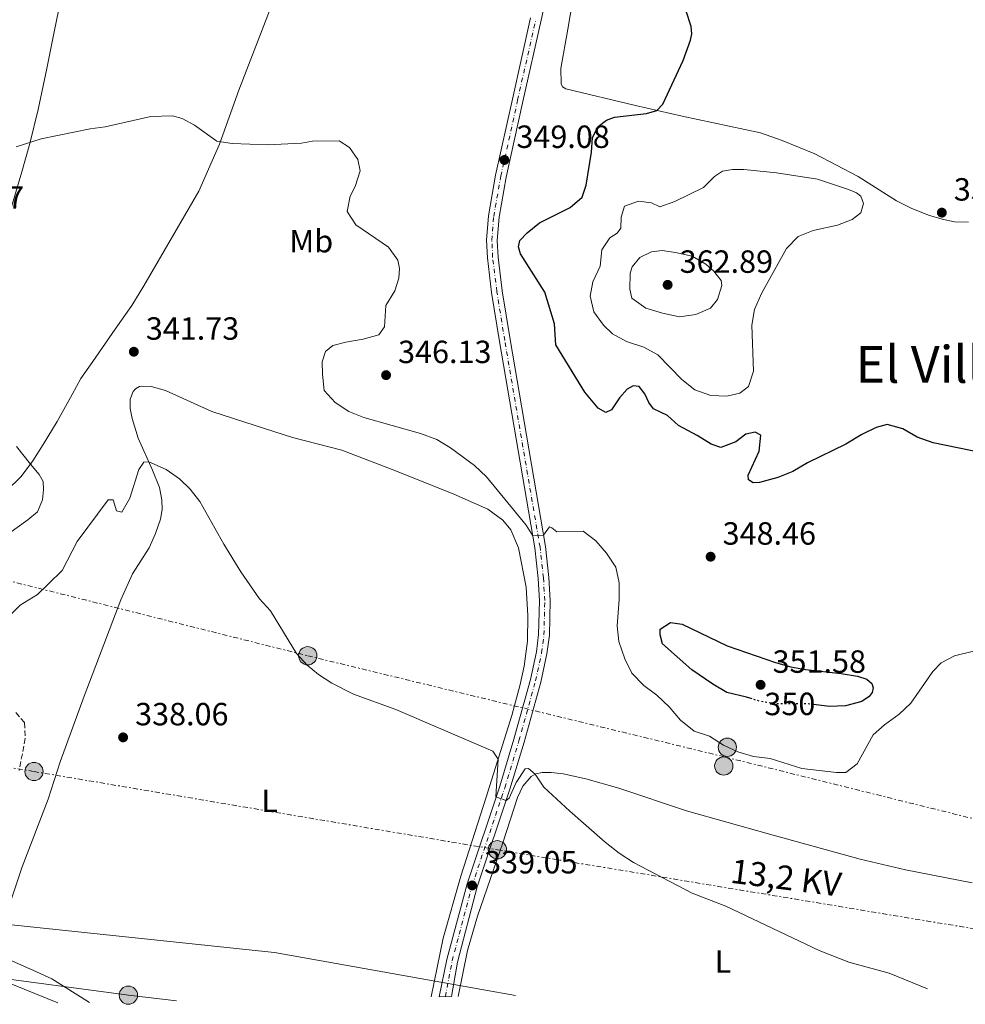
# Model space of a CAD drawing. Units: metres. Extents: x 611525 to 615007, y 4687682 to 4690051.
# Drawn here: x 613670 to 613965, y 4687716 to 4688024 of the extents above; entities that cross this region are included whole.
import ezdxf
from ezdxf.enums import TextEntityAlignment as Align

# ---------------------------------------------------------------- set-up
doc = ezdxf.new("R2010")
doc.units = ezdxf.units.M
doc.header["$MEASUREMENT"] = 0
for name, pattern in [('DGN Style 3', [2.435890702152634, 1.739921930109024, -0.6959687720436097]), ('DGN Style 4', [2.7856150101045474, 1.391937544087219, -0.6959687720436097, 0.001739921930109024, -0.6959687720436097]), ('DGN Style 5', [1.217945351076317, 0.5219765790327072, -0.6959687720436097]), ('DGN Style 7', [3.4798438602180486, 1.565929737098122, -0.6959687720436097, 0.5219765790327072, -0.6959687720436097])]:
    doc.linetypes.add(name, pattern=pattern)
for name, color, linetype, lineweight in [('Acequia de obra', 4, 'Continuous', 0), ('Carretera', 9, 'Continuous', 0), ('Cauce permanente', 151, 'Continuous', 13), ('Cota de curva de nivel directora', 7, 'Continuous', 0), ('Cota de punto acotado terreno', 7, 'Continuous', 0), ('Curva de nivel directora', 30, 'Continuous', 30), ('Curva de nivel directora no vista', 30, 'DGN Style 5', 30), ('Curva de nivel intermedia', 30, 'Continuous', 0), ('Eje de carretera', 7, 'DGN Style 4', 0), ('Etiqueta de uso rústico', 92, 'Continuous', 0), ('Gasoducto', 7, 'Continuous', 13), ('Línea de asfalto', 7, 'Continuous', 13), ('Línea de cambio de uso (parcela vista)', 92, 'Continuous', 0), ('Línea eléctrica', 6, 'DGN Style 7', 0), ('Línea telefónica', 7, 'Continuous', 0), ('Patio', 1, 'Continuous', 13), ('Poste tendido eléctrico', 7, 'Continuous', 0), ('Punto acotado terreno (símbolo)', 7, 'Continuous', 0), ('Senda', 7, 'DGN Style 3', 0), ('Tensión línea eléctrica', 7, 'Continuous', 0), ('Texto de Área (paraje) menor', 7, 'Continuous', 0)]:
    doc.layers.add(name, color=color, linetype=linetype, lineweight=lineweight)
doc.styles.add('Style-Arial', font='arial.ttf')

# ---------------------------------------------------------------- blocks, each defined once
blk = doc.blocks.new('5PATER')
at = {"layer": 'Cauce permanente', "linetype": 'Continuous', "lineweight": 0}
h = blk.add_hatch(color=51, dxfattribs=at)
edge = h.paths.add_edge_path()
edge.add_ellipse((0, 0), major_axis=(-0.1095731443231308, -0.1110710700762829), ratio=0.9994222409660317, start_angle=0, end_angle=360)
blk = doc.blocks.new('5PELE')
at = {"layer": 'Patio', "linetype": 'Continuous', "lineweight": 0}
h = blk.add_hatch(color=9, dxfattribs=at)
edge = h.paths.add_edge_path()
edge.add_arc((-2.000000476837158e-05, 0), 0.2850000000000001, 0, 360)
at = {"layer": 'Patio', "color": 252, "linetype": 'Continuous', "lineweight": 0}
blk.add_circle((-2.000000476837158e-05, 0), 0.2850000000000001, dxfattribs=at)

msp = doc.modelspace()

# ---------------------------------------------------------------- linework, layer by layer
at = {"layer": 'Acequia de obra', "color": 4, "linetype": 'Continuous', "lineweight": 0}
msp.add_polyline3d([(613649.8600000005, 4687729.57, 335.4400000000023), (613681.5, 4687716.76, 335.7100000000065)], dxfattribs=at)
at = {"layer": 'Carretera', "color": 9, "linetype": 'Continuous', "lineweight": 0}
msp.add_polyline3d([(613843.8099999996, 4688074.54, 351.3600000000006), (613832.3299999975, 4688023.469999998, 349.5599999999977), (613826.6400000012, 4687998.11, 348.9700000000012), (613821.3799999997, 4687974.460000002, 349.1100000000006), (613819.2000000003, 4687962.019999999, 349.2400000000052), (613818.6700000028, 4687954.73, 349.2400000000052), (613818.8799999985, 4687949.570000002, 348.9700000000012), (613820.1900000006, 4687938.980000001, 348.6999999999971), (613822.6299999991, 4687923.780000002, 348.1699999999983), (613833.6599999998, 4687859.210000002, 344.8099999999977), (613834.7399999994, 4687849.54, 344.0099999999948), (613835.1499999983, 4687842.350000001, 343.1999999999971), (613834.9099999992, 4687831.52, 342.5299999999988), (613834.1499999992, 4687825.730000001, 342.2700000000041), (613832.2399999981, 4687816.890000001, 341.8600000000006), (613827.0399999992, 4687798.109999998, 340.9199999999983), (613822.5899999988, 4687783.420000001, 340.1199999999953), (613812.3999999987, 4687752.940000002, 339.0500000000029), (613806.1999999983, 4687729.510000001, 338.1100000000006), (613804.3599999987, 4687718.750000001, 337.9900000000052), (613800.510000002, 4687718.690000002, 337.9700000000012), (613802.9400000017, 4687730.280000002, 338.1100000000006), (613809.2000000001, 4687753.899999999, 339.0500000000029), (613819.3999999992, 4687784.429999999, 340.1199999999953), (613823.8299999972, 4687799.050000002, 340.9199999999983), (613828.9899999981, 4687817.690000001, 341.8600000000006), (613830.8500000023, 4687826.300000001, 342.2700000000041), (613831.5699999998, 4687831.770000001, 342.5299999999988), (613831.8099999991, 4687842.289999999, 343.1999999999971), (613831.4100000011, 4687849.260000003, 344.0099999999948), (613830.3500000016, 4687858.750000001, 344.8099999999977), (613819.3299999977, 4687923.23, 348.1699999999983), (613816.8700000013, 4687938.510000002, 348.6999999999971), (613815.5500000003, 4687949.289999999, 348.9700000000012), (613815.3200000002, 4687954.780000002, 349.2400000000052), (613815.8799999988, 4687962.440000001, 349.2400000000052), (613818.1000000006, 4687975.11, 349.1100000000006), (613823.3700000012, 4687998.84, 348.9700000000012), (613829.0700000009, 4688024.21, 349.5599999999977)], dxfattribs=at)
at = {"layer": 'Curva de nivel directora', "color": 30, "linetype": 'Continuous', "lineweight": 30, "elevation": 350, "flags": 128}
for points in [[(613970.4199999988, 4687888.340000001), (613954.7799999992, 4687891.600000001), (613949.759999999, 4687893.33), (613945.2500000006, 4687895.960000001), (613940.4000000004, 4687897.270000001), (613937.0000000006, 4687896.340000001), (613932.499999999, 4687894.15), (613927.4699999997, 4687891.180000001), (613915.5299999994, 4687885.33), (613910.9099999993, 4687882.600000001), (613906.249999999, 4687880.740000002), (613900.5400000003, 4687879.220000002), (613898.5499999988, 4687879.120000001), (613897.0699999991, 4687880.02), (613896.9599999995, 4687881.52), (613900.3999999994, 4687888.980000001), (613900.9200000003, 4687893.970000002), (613899.1399999988, 4687894.890000002), (613896.2399999998, 4687894.32), (613893.1399999997, 4687891.910000001), (613888.4500000002, 4687890.109999999), (613885.4100000004, 4687891.160000003), (613881.0999999987, 4687893.880000002), (613875.2499999992, 4687896.950000001), (613871.8499999995, 4687900.12), (613867.4100000004, 4687902.17), (613865.989999999, 4687904.130000001), (613864.6799999991, 4687906.900000002), (613862.9400000002, 4687909.119999999), (613861.1200000006, 4687909.32), (613859.2299999996, 4687908.359999999), (613856.8, 4687905.580000001), (613854.3300000002, 4687901.910000001), (613852.5300000008, 4687901.07), (613850.1799999995, 4687902.440000001), (613845.9699999985, 4687907.380000004), (613836.9200000004, 4687922.15), (613836.519999998, 4687928.680000001), (613833.4899999994, 4687938.619999999), (613825.8899999997, 4687950.560000001), (613825.2899999984, 4687952.710000002), (613825.7199999999, 4687954.730000001), (613827.9500000007, 4687957.080000003), (613831.8299999986, 4687960.230000001), (613841.3799999995, 4687965.060000001), (613845.1999999996, 4687968.289999999), (613846.3599999995, 4687972.04), (613848.019999998, 4687982.320000002), (613848.4299999992, 4687986.91), (613850.1799999995, 4687990.310000002), (613852.7099999996, 4687992.29), (613855.2899999992, 4687993.230000001), (613865.2299999989, 4687994.350000001), (613868.4400000009, 4687995.310000001), (613870.3299999996, 4687997.270000001), (613876.6500000006, 4688010.869999999), (613878.9899999987, 4688017.199999999), (613879.3999999999, 4688019.230000001), (613879.2199999989, 4688021.560000001), (613877.5800000007, 4688026.280000002)], [(613898.209999999, 4687811.620000001), (613896.440000001, 4687812.15), (613890.3099999998, 4687813.680000001), (613886.0000000005, 4687816.210000002), (613879.3499999986, 4687820.690000001), (613870.2499999991, 4687828.830000003), (613869.4800000002, 4687831.67), (613869.469999999, 4687833.420000001), (613872.719999999, 4687835.470000003), (613876.4200000004, 4687834.990000002), (613890.389999998, 4687828.190000001), (613905.4699999989, 4687823.020000001), (613910.2900000003, 4687821.65), (613914.8999999991, 4687820.77), (613926.0399999992, 4687819.609999999), (613931.1299999988, 4687818.750000001), (613933.9999999988, 4687817.79), (613935.5700000002, 4687816.5), (613935.9999999992, 4687815.119999999), (613935.7099999986, 4687813.67), (613934.7199999985, 4687812.36), (613932.4499999997, 4687810.880000001), (613927.3699999992, 4687809.52), (613922.3699999991, 4687809.28), (613917.4000000004, 4687809.859999999)]]:
    msp.add_lwpolyline(points, dxfattribs=at)
at = {"layer": 'Curva de nivel directora no vista', "color": 30, "linetype": 'DGN Style 5', "lineweight": 30, "elevation": 350, "flags": 128}
msp.add_lwpolyline([(613917.4000000004, 4687809.859999999), (613915.4600000001, 4687810.09), (613905.3499999982, 4687810.060000001), (613900.4499999987, 4687810.940000001), (613898.209999999, 4687811.620000001)], dxfattribs=at)
at = {"layer": 'Curva de nivel intermedia', "color": 30, "linetype": 'Continuous', "lineweight": 0, "flags": 128}
for points, elevation in [([(613774.5400000009, 4687959.580000001), (613771.7600000004, 4687963.74), (613772.7100000003, 4687968.529999998), (613774.2400000015, 4687971.590000001), (613775.8000000016, 4687976.449999999), (613775.0700000006, 4687979.979999999), (613772.5600000005, 4687983.800000001), (613769.2400000013, 4687985.789999999), (613760.940000002, 4687985.759999999), (613757.5500000013, 4687985.09), (613746.9299999997, 4687984.560000001), (613735.8900000001, 4687984.999999999), (613731.1200000002, 4687985.75), (613724.150000001, 4687990.75), (613720.2500000006, 4687992.789999999), (613717.2399999998, 4687993.66), (613710.5000000007, 4687993.42), (613696.2100000012, 4687990.149999999), (613691.5300000008, 4687989.600000001), (613676.26, 4687986.409999999), (613668.4900000005, 4687983.929999999)], 345.0000000000001), ([(613890.320000001, 4687906.16), (613885.320000001, 4687906.359999998), (613880.3299999998, 4687908.149999999), (613876.2900000007, 4687911.350000001), (613868.8000000007, 4687919.01), (613864.440000002, 4687921.449999998), (613859.0500000009, 4687923.220000001), (613854.640000001, 4687925.579999999), (613851.8100000012, 4687928.330000001), (613848.7500000012, 4687932.430000001), (613847.6800000005, 4687937.31), (613848.4699999995, 4687941.869999999), (613850.7400000005, 4687946.749999999), (613851.2900000003, 4687951.769999999), (613853.7600000004, 4687955.56), (613856.04, 4687956.99), (613857.2699999994, 4687958.619999999), (613857.3299999997, 4687962.02), (613858.3600000002, 4687965.439999999), (613862.7700000004, 4687967.02), (613866.8200000003, 4687966.449999999), (613869.4300000012, 4687965.23), (613874.1400000006, 4687966.880000001), (613883.0400000011, 4687971.26), (613886.5200000012, 4687974.720000001), (613888.9400000019, 4687976.349999999), (613892.1000000002, 4687976.92), (613895.5900000016, 4687976.930000001), (613905.86, 4687975.84), (613918.6000000006, 4687973.819999998), (613928.3400000016, 4687970.679999999), (613930.8100000013, 4687969.569999999), (613932.1200000012, 4687968.52), (613933.0199999998, 4687966.289999999), (613932.1500000004, 4687963.34), (613929.4800000014, 4687961.3), (613924.8300000001, 4687959.46), (613917.2400000015, 4687957.859999999), (613912.6200000015, 4687955.970000001), (613908.9800000003, 4687952.27), (613901.1700000007, 4687938.159999999), (613898.9500000011, 4687933.199999999), (613898.1500000008, 4687928.259999999), (613898.6500000015, 4687913.920000001), (613897.1200000005, 4687909.169999998), (613894.4299999992, 4687907.069999999), (613890.320000001, 4687906.16)], 355.0000000000001), ([(613977.1199999999, 4687828.960000001), (613961.4400000002, 4687825.09), (613957.2100000011, 4687822.890000001), (613954.6400000006, 4687820.220000001), (613947.7500000017, 4687810.329999999), (613944.0900000005, 4687806.929999999), (613939.5500000009, 4687803.5), (613936.0300000005, 4687800.390000002), (613931.0599999995, 4687791.399999999), (613927.4500000018, 4687788.71), (613924.5400000017, 4687788.690000001), (613913.7700000004, 4687789.91), (613903.8700000007, 4687793.02), (613898.6100000013, 4687793.649999999), (613893.7699999999, 4687795.119999998), (613889.2500000005, 4687797.249999999), (613884.9000000008, 4687800.060000001), (613880.1399999998, 4687801.619999998), (613875.8799999995, 4687805.029999999), (613872.2699999998, 4687809.180000001), (613868.4600000009, 4687812.77), (613864.4300000009, 4687815.779999998), (613860.7000000004, 4687819.63), (613858.4699999997, 4687824.100000001), (613856.6400000014, 4687829.529999999), (613856.0800000003, 4687834.5), (613856.7199999995, 4687842.640000001), (613856.7199999995, 4687847.88), (613855.6500000011, 4687852.759999999), (613852.7800000012, 4687857.149999999), (613849.4000000015, 4687860.980000001), (613845.4299999997, 4687864.020000001), (613837.2199999999, 4687863.819999998), (613835.7300000011, 4687865.06), (613834.9500000011, 4687865.390000001), (613833.0500000013, 4687862.789999999), (613829.7300000021, 4687862.569999999), (613827.7000000002, 4687865.909999999), (613815.2800000015, 4687880.92), (613811.4999999997, 4687884.49), (613804.0499999998, 4687890.06), (613799.7300000014, 4687892.57), (613794.6500000008, 4687894.470000001), (613776.9900000007, 4687899.470000001), (613772.2600000009, 4687901.300000001), (613768.0600000012, 4687904.199999999), (613764.6400000014, 4687907.880000001), (613764.04, 4687912.98), (613764.0300000011, 4687916.869999998), (613765.0400000014, 4687920.109999999), (613767.3600000015, 4687922.000000001), (613771.3200000002, 4687923.02), (613776.7500000015, 4687923.919999998), (613781.6800000002, 4687925.269999999), (613783.4800000016, 4687927.73), (613783.8500000006, 4687934.42), (613786.6800000002, 4687938.960000001), (613787.9400000008, 4687942.96), (613788.1200000019, 4687945.990000002), (613787.61, 4687948.539999999), (613784.7300000011, 4687952.67), (613774.5400000009, 4687959.580000001)], 345.0000000000001), ([(613875.5199999998, 4687930.930000001), (613870.2000000001, 4687931.989999999), (613865.020000001, 4687933.560000001), (613860.6700000013, 4687936.750000001), (613860.0800000012, 4687939.5), (613860.1799999997, 4687944.489999998), (613860.7300000017, 4687946.46), (613863.1900000004, 4687949.38), (613866.7900000013, 4687951.199999999), (613870.0900000005, 4687951.55), (613874.3399999995, 4687950.989999998), (613879.5099999994, 4687949.810000001), (613883.8200000012, 4687947.369999997), (613886.3100000012, 4687945.180000001), (613888.5199999996, 4687942.189999999), (613888.7499999999, 4687940.640000001), (613887.3600000016, 4687936.349999999), (613885.2699999996, 4687933.55), (613880.6699999995, 4687931.599999999), (613875.5199999998, 4687930.930000001)], 359.9999999999999), ([(613668.5799999998, 4687890.38), (613672.9000000005, 4687884.890000001), (613675.660000001, 4687881.699999998), (613676.8300000001, 4687879.470000001), (613677.0100000009, 4687876.890000001), (613676.7000000003, 4687873.740000002), (613675.0799999998, 4687870.050000001), (613672.1200000005, 4687867.529999999), (613663.5599999997, 4687861.38)], 345.0000000000001), ([(613952.9599999997, 4687721.149999999), (613941.0599999996, 4687726.039999999), (613928.4100000008, 4687729.449999998), (613919.1100000001, 4687733.13), (613889.9900000002, 4687746.92), (613879.4900000016, 4687750.970000002), (613861.2200000011, 4687760.569999999), (613856.6700000004, 4687763.529999998), (613852.3200000008, 4687766.880000002), (613841.2800000012, 4687776.59), (613833.190000002, 4687784.139999999), (613830.4699999996, 4687788.100000001), (613828.4199999999, 4687789.96), (613827.3899999995, 4687789.859999999), (613824.5100000006, 4687785.529999999), (613822.3500000014, 4687780.640000002), (613821.4400000017, 4687779.98), (613818.2200000008, 4687781.119999999), (613818.8800000001, 4687792.789999999), (613817.280000002, 4687795.289999999), (613786.9700000007, 4687808.359999999), (613773.8100000002, 4687813.140000001), (613767.0300000008, 4687816.560000001), (613762.8399999997, 4687819.29), (613759.3300000007, 4687822.130000001), (613755.9800000022, 4687825.84), (613747.8200000015, 4687839.17), (613744.3700000005, 4687842.909999999), (613738.55, 4687851.319999999), (613733.2700000005, 4687859.99), (613725.8200000006, 4687873.229999999), (613722.8099999998, 4687877.149999999), (613719.4700000006, 4687880.38), (613715.2599999994, 4687883.249999999), (613709.8500000003, 4687885.609999999), (613708.27, 4687885.55), (613706.7099999998, 4687883.289999999), (613703.9100000014, 4687874.34), (613701.4400000017, 4687869.880000001), (613699.800000001, 4687870.380000002), (613698.7300000002, 4687873.759999999), (613697.15, 4687873.740000002), (613687.4400000004, 4687860.739999998), (613682.8100000012, 4687851.689999999), (613678.5100000009, 4687847.59), (613675.0500000007, 4687844.179999999), (613669.7100000009, 4687840.850000001), (613666.100000001, 4687837.390000001)], 340.0000000000001)]:
    msp.add_lwpolyline(points, dxfattribs=dict(at, elevation=elevation))
at = {"layer": 'Eje de carretera', "color": 7, "linetype": 'DGN Style 4', "lineweight": 0}
msp.add_polyline3d([(613802.4400000004, 4687718.720000001, 337.9799999999959), (613804.5700000006, 4687729.9, 338.1100000000007), (613810.8, 4687753.420000004, 339.0500000000029), (613820.9999999991, 4687783.930000002, 340.1199999999953), (613825.4299999992, 4687798.580000003, 340.9199999999983), (613830.6099999984, 4687817.289999999, 341.8600000000007), (613832.4999999992, 4687826.010000003, 342.270000000004), (613833.2399999991, 4687831.640000002, 342.5299999999988), (613833.4800000006, 4687842.320000002, 343.199999999997), (613833.0799999981, 4687849.399999999, 344.0099999999949), (613832.010000002, 4687858.980000002, 344.8099999999976), (613820.979999999, 4687923.5, 348.1699999999982), (613818.5300000014, 4687938.750000001, 348.6999999999972), (613817.2100000004, 4687949.430000001, 348.9700000000012), (613816.989999997, 4687954.750000001, 349.2400000000052), (613817.5399999992, 4687962.230000001, 349.2400000000052), (613819.7399999985, 4687974.780000002, 349.1100000000006), (613825.0000000001, 4687998.480000001, 348.9700000000012), (613830.6999999998, 4688023.84, 349.5599999999978)], dxfattribs=at)
at = {"layer": 'Gasoducto', "color": 7, "linetype": 'Continuous', "lineweight": 13}
msp.add_polyline3d([(613544.32, 4687754.050000001, 333.0299999999988), (613749.1000000006, 4687732.440000001, 337.3800000000047), (613813.8200000002, 4687720.940000001, 337.5500000000029), (613824.3200000012, 4687719.07, 337.75)], dxfattribs=at)
at = {"layer": 'Línea de asfalto', "color": 7, "linetype": 'Continuous', "lineweight": 13}
for points in [[(613804.3599999984, 4687718.750000001, 337.9900000000054), (613806.1999999977, 4687729.510000002, 338.1100000000007), (613812.3999999982, 4687752.940000002, 339.0500000000029), (613822.5899999985, 4687783.420000002, 340.1199999999953), (613827.0399999986, 4687798.109999999, 340.9199999999983), (613832.2399999977, 4687816.890000002, 341.8600000000007), (613834.1499999987, 4687825.730000001, 342.270000000004), (613834.9099999988, 4687831.520000001, 342.5299999999988), (613835.1499999978, 4687842.350000002, 343.199999999997), (613834.739999999, 4687849.540000001, 344.0099999999949), (613833.6599999992, 4687859.210000002, 344.8099999999976), (613822.6299999986, 4687923.780000002, 348.1699999999982), (613820.19, 4687938.980000001, 348.6999999999972), (613818.879999998, 4687949.570000002, 348.9700000000012), (613818.6700000024, 4687954.730000001, 349.2400000000052), (613819.1999999998, 4687962.02, 349.2400000000052), (613821.3799999993, 4687974.460000004, 349.1100000000006), (613826.6400000007, 4687998.110000002, 348.9700000000012), (613832.329999997, 4688023.469999999, 349.5599999999978), (613843.8099999991, 4688074.540000001, 351.3600000000007)], [(613800.5100000014, 4687718.690000003, 337.9700000000013), (613802.9400000012, 4687730.280000002, 338.1100000000007), (613809.1999999996, 4687753.899999999, 339.0500000000029), (613819.3999999987, 4687784.430000001, 340.1199999999953), (613823.8299999967, 4687799.050000003, 340.9199999999983), (613828.9899999977, 4687817.690000001, 341.8600000000007), (613830.8500000018, 4687826.300000002, 342.270000000004), (613831.5699999994, 4687831.770000001, 342.5299999999988), (613831.8099999984, 4687842.29, 343.199999999997), (613831.4100000006, 4687849.260000004, 344.0099999999949), (613830.3500000011, 4687858.750000002, 344.8099999999976), (613819.3299999973, 4687923.230000001, 348.1699999999982), (613816.8700000008, 4687938.510000002, 348.6999999999972), (613815.5499999998, 4687949.29, 348.9700000000012), (613815.3199999996, 4687954.780000002, 349.2400000000052), (613815.8799999984, 4687962.440000001, 349.2400000000052), (613818.1000000001, 4687975.11, 349.1100000000006), (613823.3700000007, 4687998.84, 348.9700000000012), (613829.0700000003, 4688024.210000001, 349.5599999999978)]]:
    msp.add_polyline3d(points, dxfattribs=at)
at = {"layer": 'Línea de cambio de uso (parcela vista)', "color": 92, "linetype": 'Continuous', "lineweight": 0}
for points in [[(613665.7999999998, 4687961.369999999, 343.9100000000035), (613670.1600000003, 4687976.16, 344.7700000000041), (613672.7100000001, 4687985.02, 344.9100000000035), (613675.3600000005, 4687995.640000001, 345.3099999999977), (613678.0499999998, 4688008.430000001, 345.8500000000058), (613680.2000000002, 4688019.300000001, 345.8500000000058), (613683.3499999996, 4688034.619999999, 346.6499999999942), (613687.3300000001, 4688052.65, 347.1900000000023), (613691.8499999996, 4688070.300000001, 347.7299999999959), (613691.6299999999, 4688071.060000001, 347.7299999999959), (613690.1100000005, 4688071.67, 347.7299999999959), (613669.2999999998, 4688075.980000001, 347.320000000007), (613637.2999999998, 4688083.980000001, 346.7899999999936), (613627.8799999999, 4688085.76, 346.5200000000041), (613619.2699999996, 4688086.880000001, 346.5200000000041), (613607.5999999996, 4688087.630000001, 345.9799999999959), (613544.5599999996, 4688094.57, 344.9100000000035), (613517.2800000003, 4688099.480000001, 343.9700000000012), (613497.8700000001, 4688104.529999999, 343.0299999999988), (613488.0199999996, 4688107.77, 342.8899999999995), (613470.5499999998, 4688114.430000001, 342.6300000000047)], [(613965.7800000003, 4687960.42, 354.3899999999995), (613961.3700000001, 4687960.57, 354.1199999999953), (613957.5499999998, 4687961.390000001, 353.5899999999965), (613953.2999999998, 4687962.640000001, 353.5899999999965), (613947.8399999999, 4687964.789999999, 353.8600000000006), (613943.2800000003, 4687967.109999999, 353.8600000000006), (613931.2999999998, 4687974.730000001, 354.3899999999995), (613917.8099999996, 4687981.810000001, 353.5899999999965), (613907.6500000004, 4687985.949999999, 353.320000000007), (613900.8399999999, 4687988.279999999, 353), (613876.3399999999, 4687993.5, 350.5800000000018), (613861.79, 4687996.84, 349.5099999999948), (613840.0099999999, 4688002.02, 349.2400000000052), (613839.0499999998, 4688002.640000001, 349.2400000000052), (613838.6200000001, 4688003.640000001, 349.2400000000052), (613838.4800000006, 4688008.359999999, 349.2400000000052), (613840.6900000004, 4688020.730000001, 349.2400000000052), (613843.6100000005, 4688037.810000001, 349.7799999999988)], [(613750.0599999996, 4688032.970000001, 347.3500000000058), (613737.9299999997, 4688001.689999999, 346.0099999999948), (613731.8799999999, 4687984.810000001, 344.929999999993), (613725.5099999999, 4687970.09, 344.1000000000058), (613708.3200000003, 4687940.59, 342.6300000000047), (613704.5599999996, 4687934.430000001, 342.6300000000047), (613699.3899999997, 4687927.050000001, 342.2200000000012), (613692.3600000005, 4687916.960000001, 342.2200000000012), (613688.6799999997, 4687911.640000001, 342.4900000000052), (613685.8899999997, 4687906.66, 343.1600000000035), (613681.2400000002, 4687898.26, 343.5599999999977), (613676.8799999999, 4687891.050000001, 344.5), (613673.6799999997, 4687885.9, 344.7700000000041), (613669.9900000002, 4687881.109999999, 345.8500000000058), (613665.3799999999, 4687876.550000001, 346.6499999999942)], [(613798.04, 4687718.65, 337.7700000000041), (613801.7999999998, 4687736.980000001, 338.0399999999936), (613807.25, 4687756.289999999, 338.570000000007), (613815.1500000004, 4687780.980000001, 339.3800000000047), (613823.2000000002, 4687806.439999999, 340.7200000000012), (613825.8499999996, 4687816.109999999, 340.9900000000052), (613827.0999999996, 4687821.810000001, 341.5200000000041), (613828.0599999996, 4687829.630000001, 342.3300000000018), (613828.2300000006, 4687837.67, 342.3300000000018), (613827.6699999999, 4687846.57, 342.8699999999953), (613825.2699999996, 4687858.77, 343.9400000000023), (613822.8700000001, 4687864.369999999, 343.9400000000023), (613820.3600000005, 4687867.380000001, 343.9400000000023), (613815.7199999997, 4687870.9, 343.9400000000023), (613805.0999999996, 4687875.529999999, 344.2100000000065), (613787.1399999997, 4687882.730000001, 343.9400000000023), (613770.1699999999, 4687889.289999999, 343.3999999999942), (613754.7400000002, 4687893.189999999, 342.8699999999953), (613743.0700000003, 4687896.930000001, 342.3300000000018), (613729.5599999996, 4687901.390000001, 342.3300000000018), (613715.04, 4687907.91, 341.2599999999948), (613710.6399999997, 4687909.16, 340.9900000000052), (613707.7000000002, 4687909.279999999, 340.9900000000052), (613706.9000000004, 4687909.119999999, 340.9900000000052), (613705.7100000001, 4687908.449999999, 340.9600000000065), (613704.9699999997, 4687907.630000001, 340.9600000000065), (613704.0300000003, 4687905.230000001, 340.8000000000029), (613704.0800000001, 4687902.25, 340.8000000000029), (613704.6600000003, 4687899.119999999, 340.8000000000029), (613706.4900000002, 4687893.01, 340.3999999999942), (613711.0199999996, 4687883.01, 339.8600000000006), (613713.1500000004, 4687877.600000001, 339.8600000000006), (613713.9600000001, 4687873.810000001, 339.7299999999959), (613714.0700000003, 4687870.810000001, 339.5899999999965), (613713.4800000006, 4687867.77, 339.5899999999965), (613711.9600000001, 4687863.32, 339.4600000000065), (613709.9500000002, 4687858.789999999, 339.320000000007), (613704.8099999996, 4687850.65, 339.0599999999977), (613701.0899999999, 4687842.57, 338.6499999999942), (613689.6500000004, 4687812.470000001, 337.7100000000065), (613682.1900000004, 4687792.050000001, 336.6399999999995), (613678.3899999997, 4687780.33, 336.1000000000058), (613670.3600000005, 4687759.180000001, 335.9700000000012), (613665.3499999996, 4687744.220000001, 335.570000000007)], [(613806.3899999997, 4687718.779999999, 337.820000000007), (613809.3899999997, 4687733.16, 337.820000000007), (613812.4299999997, 4687743.84, 338.0899999999965), (613820.5199999996, 4687766.980000001, 339.1600000000035), (613824.9600000001, 4687780.890000001, 339.8600000000006), (613826.6299999999, 4687784.439999999, 339.9900000000052), (613829.2100000001, 4687787.470000001, 339.9900000000052), (613830.6399999997, 4687788.210000001, 339.9900000000052), (613832.7000000002, 4687788.710000001, 340.1300000000047), (613835.4699999997, 4687788.710000001, 340.3999999999942), (613839.25, 4687788.279999999, 340.3999999999942), (613846.25, 4687786.699999999, 340.3999999999942), (613856.6299999999, 4687783.77, 340.6699999999983), (613877.7800000003, 4687776.699999999, 340.8000000000029), (613902.9299999997, 4687769.680000001, 341.6000000000058), (613931.9699999997, 4687761.630000001, 341.4700000000012), (613946.0700000003, 4687758.25, 341.4700000000012), (613966.9000000004, 4687754.24, 341.7400000000052)], [(613666.1699999999, 4687730.310000001, 335.6699999999983), (613674.8300000001, 4687726.5, 335.4100000000035), (613679.6200000001, 4687724.24, 335.5399999999936), (613691.3600000005, 4687716.92, 335.3399999999965)]]:
    msp.add_polyline3d(points, dxfattribs=at)
at = {"layer": 'Línea eléctrica', "color": 6, "linetype": 'DGN Style 7', "lineweight": 0}
for points in [[(612113.5100000014, 4688482.500000001, 312.1399999999995), (612259.14, 4688405.749999999, 316.5399999999936), (612417.7199999995, 4688324, 318.3500000000058), (612590.3200000002, 4688233.170000001, 321.8800000000047), (612724.9699999996, 4688163.730000001, 329.8300000000018), (612887.5700000002, 4688079.080000003, 333.5299999999988), (613021.0399999995, 4688008.56, 337.4400000000023), (613187.8900000014, 4687921.760000001, 339.9799999999959), (613334.7899999997, 4687845.09, 337.2400000000052), (613504.1299999993, 4687817.080000003, 335.2200000000012), (613674.010000002, 4687788.98, 336.3399999999965), (613818.6900000006, 4687764.559999999, 339.1900000000023), (614006.2300000013, 4687733.469999999, 341.0099999999948), (614102.605289031, 4687732.142426536, 345.7360000000044), (614212.3999999977, 4687730.629999998, 351.1199999999953)], [(613628.1799999995, 4687858.020000001, 345.7400000000052), (613759.4899999974, 4687825.109999999, 340.1399999999995), (613889.7699999994, 4687793.510000001, 344.429999999993), (614022.6200000019, 4687760.499999999, 342), (614231.9946606024, 4687790.032678064, 347.0779999999941), (614257.64, 4687793.649999999, 347.6999999999971), (614361.3799999993, 4687807.930000001, 344.8500000000058), (614470.0399999982, 4687821.929999999, 341.9199999999983), (614568.3900000005, 4687860.000000001, 339.5099999999948), (614682.5000000009, 4687902.86, 337.5800000000018), (614788.6499999975, 4687943.050000001, 333.4100000000035), (614897.1600000011, 4687984.09, 330.4100000000035), (614989.7100000009, 4688017.600000001, 328.3399999999965)]]:
    msp.add_polyline3d(points, dxfattribs=at)
at = {"layer": 'Línea telefónica', "color": 7, "linetype": 'Continuous', "lineweight": 0}
msp.add_polyline3d([(613718.5300000022, 4687717.36, 336.25), (613703.4800000006, 4687719.170000001, 335.9100000000035), (613656.64, 4687725.449999999, 335.3399999999965), (613617.1399999999, 4687729.550000001, 333.7200000000012), (613566.2699999994, 4687740.649999999, 333.1199999999953), (613469.4600000015, 4687757.120000003, 333.2100000000065), (613429.9807609658, 4687763.87565318, 333.1447999999946), (613372.5100000005, 4687773.710000002, 333.0500000000029), (613323.8500000007, 4687786.420000004, 333.820000000007), (613130.5300000021, 4687842.170000004, 334.0200000000041), (612964.1499999975, 4687956.210000002, 332.070000000007), (612870.4499999987, 4687998.469999998, 330.4900000000052), (612820.9899999986, 4688021.190000001, 327.9900000000052), (612604.6000000007, 4688145.46, 322.0399999999936), (612485.8000000007, 4688214.890000002, 318.1699999999983)], dxfattribs=at)
at = {"layer": 'Senda', "color": 7, "linetype": 'DGN Style 3', "lineweight": 0}
msp.add_polyline3d([(613668.3399999985, 4687807.390000002, 336.7799999999989), (613671.0900000001, 4687804.260000003, 336.2400000000054), (613671.28, 4687799.300000001, 336.2400000000054), (613669.3700000012, 4687789.270000001, 336.2400000000054)], dxfattribs=at)

# ---------------------------------------------------------------- block references
at = {"layer": 'Poste tendido eléctrico', "color": 7, "linetype": 'Continuous', "lineweight": 0, "xscale": 10, "yscale": 10, "zscale": 10}
for p in [(613759.4899999974, 4687825.109999999, 340.1399999999995), (613890.4800000002, 4687796.550000001, 344.9799999999959), (613674.010000002, 4687788.98, 336.3399999999965), (613889.3700000015, 4687790.71, 343.9499999999971), (613818.6900000006, 4687764.559999999, 339.1900000000023), (613703.4800000006, 4687719.170000001, 335.9100000000035)]:
    msp.add_blockref('5PELE', p, dxfattribs=at)
at = {"layer": 'Punto acotado terreno (símbolo)', "color": 7, "linetype": 'Continuous', "lineweight": 0, "xscale": 10, "yscale": 10, "zscale": 10}
for p in [(613820.8699999995, 4687979.86, 349.0800000000022), (613957.449999998, 4687963.420000004, 353.9799999999959), (613871.8399999985, 4687940.88, 362.8899999999995), (613705.1799999988, 4687920, 341.7200000000012), (613783.9399999998, 4687912.7, 346.1300000000047), (613885.2600000006, 4687856.030000002, 348.4600000000069), (613900.86, 4687816.04, 351.5800000000018), (613701.8299999982, 4687799.640000002, 338.0500000000029), (613810.8, 4687753.420000004, 339.0500000000029)]:
    msp.add_blockref('5PATER', p, dxfattribs=at)

# ---------------------------------------------------------------- texts
at = {"layer": 'Cota de curva de nivel directora', "color": 7, "linetype": 'Continuous', "lineweight": 0, "style": 'Style-Arial'}
msp.add_text('350', height=7.000000000000002, rotation=0.19265, dxfattribs=at).set_placement((613910.0078774416, 4687810.074251277, 350), align=Align.MIDDLE_CENTER)
at = {"layer": 'Cota de punto acotado terreno', "color": 7, "linetype": 'Continuous', "lineweight": 0, "style": 'Style-Arial'}
for s, p in [('349.08', (613824.6200000006, 4687983.609999998, 349.0800000000018)), ('353.98', (613961.1999999991, 4687967.170000001, 353.9799999999959)), ('345.27', (613641.7699999994, 4687964.65, 345.2700000000041)), ('362.89', (613875.5899999995, 4687944.63, 362.8899999999995)), ('341.73', (613708.9299999999, 4687923.75, 341.7200000000012)), ('346.13', (613787.690000001, 4687916.45, 346.1300000000047)), ('348.46', (613889.0100000016, 4687859.780000002, 348.4600000000065)), ('351.58', (613904.6099999989, 4687819.79, 351.5800000000018)), ('338.06', (613705.5799999972, 4687803.390000001, 338.0500000000029)), ('339.05', (613814.5500000011, 4687757.170000001, 339.0500000000029))]:
    msp.add_text(s, height=7.000000000000002, dxfattribs=at).set_placement(p)
at = {"layer": 'Etiqueta de uso rústico', "color": 92, "linetype": 'Continuous', "lineweight": 0, "style": 'Style-Arial'}
for s, p in [('Mb', (613760.5802462416, 4687954.510009999, 344.6300000000047)), ('L', (613747.5614203815, 4687779.820009999, 338.320000000007)), ('L', (613889.1414203801, 4687729.650009998, 339.179999999993))]:
    msp.add_text(s, height=7.000000000000002, dxfattribs=at).set_placement(p, align=Align.MIDDLE_CENTER)
at = {"layer": 'Tensión línea eléctrica', "color": 7, "linetype": 'Continuous', "lineweight": 0, "style": 'Style-Arial'}
msp.add_text('13,2 KV', height=7.5, rotation=352.72786, dxfattribs=at).set_placement((613908.3464789637, 4687752.103038293, 340.5599999999977), align=Align.CENTER)
at = {"layer": 'Texto de Área (paraje) menor', "color": 7, "linetype": 'Continuous', "lineweight": 0, "style": 'Style-Arial'}
msp.add_text('El Villar', height=11.5, dxfattribs=at).set_placement((613957.729047758, 4687916.060009998, 351.5200000000041), align=Align.MIDDLE_CENTER)

doc.saveas('drawing.dxf')
